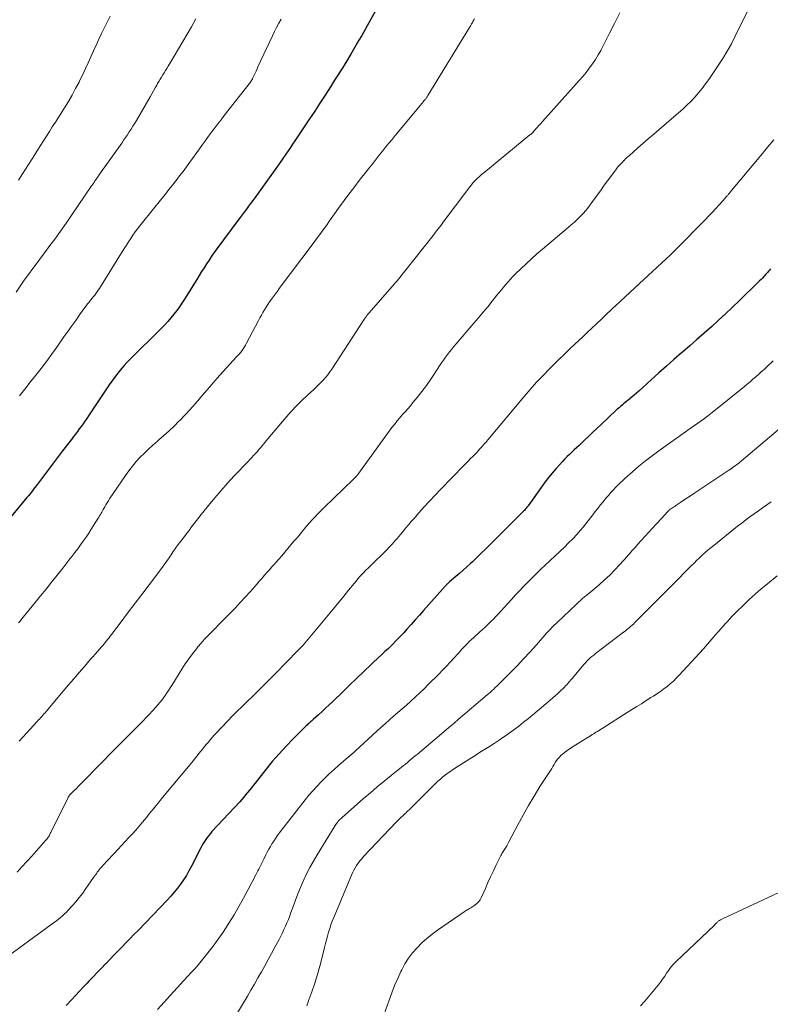
# Model space of a CAD drawing. Units: feet. Extents: x 1970000 to 1975002, y 589999 to 595000.
# Drawn here: x 1970390 to 1970519, y 590453 to 590622 of the extents above; entities that cross this region are included whole.
import ezdxf

# ---------------------------------------------------------------- set-up
doc = ezdxf.new("R2010")
doc.units = ezdxf.units.FT
doc.header["$LTSCALE"] = 100
doc.header["$MEASUREMENT"] = 0
doc.layers.add('CONTOUR INDEX', color=32, linetype='Continuous', lineweight=25)
doc.layers.add('CONTOUR INTERMEDIATE', color=40, linetype='Continuous', lineweight=15)

msp = doc.modelspace()

# ---------------------------------------------------------------- linework, layer by layer
at = {"layer": 'CONTOUR INDEX', "flags": 128}
for points, elevation in [([(1970451.42, 590624.2), (1970448.42, 590618.87), (1970447.95, 590618.05), (1970447.49, 590617.24), (1970447.02, 590616.43), (1970446.54, 590615.62), (1970446.39, 590615.37), (1970445.98, 590614.69), (1970445.57, 590614.02), (1970445.16, 590613.35), (1970444.74, 590612.69), (1970444.32, 590612.02), (1970443.89, 590611.36), (1970443.47, 590610.7), (1970443.04, 590610.04), (1970442.13, 590608.62), (1970441.24, 590607.25), (1970440.35, 590605.88), (1970439.45, 590604.52), (1970438.55, 590603.16), (1970436.95, 590600.76), (1970436.57, 590600.19), (1970436.19, 590599.62), (1970435.8, 590599.06), (1970435.41, 590598.49), (1970435.02, 590597.93), (1970434.63, 590597.37), (1970434.23, 590596.81), (1970433.83, 590596.25), (1970430.07, 590591), (1970429.72, 590590.51), (1970429.36, 590590.02), (1970428.99, 590589.53), (1970428.63, 590589.04), (1970428.26, 590588.55), (1970427.89, 590588.07), (1970427.53, 590587.58), (1970427.16, 590587.09), (1970423.56, 590582.23), (1970423.1, 590581.6), (1970422.65, 590580.95), (1970422.21, 590580.3), (1970421.77, 590579.64), (1970421.35, 590578.98), (1970420.93, 590578.32), (1970420.51, 590577.65), (1970420.1, 590576.98), (1970418, 590573.58), (1970417.57, 590572.91), (1970417.13, 590572.26), (1970416.66, 590571.62), (1970416.17, 590570.99), (1970415.66, 590570.38), (1970415.14, 590569.78), (1970414.6, 590569.2), (1970414.05, 590568.63), (1970408.58, 590563.19), (1970408.12, 590562.71), (1970407.66, 590562.22), (1970407.22, 590561.72), (1970406.79, 590561.2), (1970406.38, 590560.68), (1970405.97, 590560.15), (1970405.58, 590559.6), (1970405.2, 590559.05), (1970401.52, 590553.55), (1970401.21, 590553.1), (1970400.9, 590552.65), (1970400.58, 590552.2), (1970400.26, 590551.75), (1970399.94, 590551.31), (1970399.61, 590550.86), (1970399.28, 590550.43), (1970398.95, 590549.99), (1970398.77, 590549.76), (1970398.35, 590549.21), (1970397.92, 590548.66), (1970397.5, 590548.11), (1970397.08, 590547.55), (1970392.77, 590541.85), (1970392.55, 590541.56), (1970392.33, 590541.27), (1970392.1, 590540.98), (1970391.88, 590540.69), (1970391.65, 590540.4), (1970391.43, 590540.11), (1970391.2, 590539.83), (1970390.96, 590539.55), (1970387.46, 590535.34)], 880), ([(1970518.59, 590578.79), (1970518.43, 590578.59), (1970518.26, 590578.39), (1970518.09, 590578.19), (1970517.92, 590577.99), (1970517.75, 590577.8), (1970517.58, 590577.6), (1970517.46, 590577.48), (1970517.23, 590577.22), (1970516.99, 590576.97), (1970516.74, 590576.72), (1970516.5, 590576.48), (1970513.3, 590573.36), (1970512.11, 590572.21), (1970510.91, 590571.08), (1970509.69, 590569.96), (1970508.46, 590568.85), (1970507.22, 590567.75), (1970505.98, 590566.66), (1970504.74, 590565.57), (1970503.49, 590564.49), (1970503.35, 590564.38), (1970502.04, 590563.23), (1970500.73, 590562.09), (1970499.43, 590560.93), (1970498.14, 590559.76), (1970495.99, 590557.81), (1970495.61, 590557.47), (1970495.22, 590557.13), (1970494.83, 590556.8), (1970494.43, 590556.48), (1970494.16, 590556.26), (1970493.9, 590556.04), (1970493.64, 590555.83), (1970493.38, 590555.62), (1970493.12, 590555.4), (1970492.86, 590555.18), (1970492.61, 590554.96), (1970492.36, 590554.74), (1970492.11, 590554.51), (1970489.52, 590552.05), (1970488.82, 590551.4), (1970488.12, 590550.74), (1970487.43, 590550.08), (1970486.73, 590549.42), (1970486.16, 590548.88), (1970485.75, 590548.49), (1970485.34, 590548.11), (1970484.92, 590547.72), (1970484.51, 590547.34), (1970484.1, 590546.95), (1970483.7, 590546.56), (1970483.3, 590546.16), (1970482.92, 590545.75), (1970482.38, 590545.17), (1970481.74, 590544.46), (1970481.11, 590543.73), (1970480.52, 590542.98), (1970479.94, 590542.22), (1970476.99, 590538.13), (1970476.88, 590537.99), (1970476.78, 590537.86), (1970476.68, 590537.72), (1970476.57, 590537.59), (1970476.46, 590537.46), (1970476.35, 590537.33), (1970476.23, 590537.21), (1970476.11, 590537.09), (1970470.46, 590531.48), (1970469.71, 590530.74), (1970468.95, 590530), (1970468.19, 590529.26), (1970467.42, 590528.52), (1970467.11, 590528.22), (1970466.49, 590527.65), (1970465.87, 590527.08), (1970465.24, 590526.52), (1970464.6, 590525.97), (1970463.51, 590525.06), (1970463.41, 590524.97), (1970463.31, 590524.88), (1970463.21, 590524.79), (1970463.11, 590524.7), (1970463.01, 590524.61), (1970462.92, 590524.51), (1970462.83, 590524.41), (1970462.73, 590524.31), (1970459.05, 590520.16), (1970458.34, 590519.36), (1970457.63, 590518.56), (1970456.92, 590517.76), (1970456.2, 590516.96), (1970455.65, 590516.34), (1970455.2, 590515.86), (1970454.76, 590515.38), (1970454.3, 590514.92), (1970453.84, 590514.45), (1970453.37, 590514), (1970452.9, 590513.54), (1970452.42, 590513.09), (1970451.94, 590512.64), (1970450.39, 590511.2), (1970449.75, 590510.61), (1970449.12, 590510.01), (1970448.49, 590509.41), (1970447.87, 590508.81), (1970447.24, 590508.2), (1970446.62, 590507.6), (1970445.99, 590506.99), (1970445.37, 590506.39), (1970443.4, 590504.5), (1970442.81, 590503.94), (1970442.21, 590503.37), (1970441.61, 590502.81), (1970441, 590502.26), (1970440.08, 590501.42), (1970439.93, 590501.28), (1970439.78, 590501.15), (1970439.64, 590501.02), (1970439.49, 590500.89), (1970439.34, 590500.76), (1970439.19, 590500.62), (1970439.05, 590500.49), (1970438.91, 590500.35), (1970436.67, 590498.13), (1970435.44, 590496.86), (1970434.23, 590495.56), (1970433.08, 590494.22), (1970431.96, 590492.84), (1970430.12, 590490.51), (1970429.8, 590490.1), (1970429.48, 590489.7), (1970429.16, 590489.29), (1970428.83, 590488.89), (1970428.5, 590488.5), (1970428.17, 590488.1), (1970427.83, 590487.72), (1970427.48, 590487.33), (1970422.72, 590482.2), (1970422.44, 590481.88), (1970422.16, 590481.55), (1970421.91, 590481.21), (1970421.66, 590480.86), (1970421.42, 590480.5), (1970421.2, 590480.14), (1970420.99, 590479.77), (1970420.79, 590479.39), (1970419.19, 590476.25), (1970418.77, 590475.46), (1970418.32, 590474.69), (1970417.84, 590473.94), (1970417.34, 590473.2), (1970416.8, 590472.48), (1970416.25, 590471.79), (1970415.66, 590471.11), (1970415.05, 590470.46), (1970410.02, 590465.24), (1970409.33, 590464.53), (1970408.64, 590463.81), (1970407.95, 590463.1), (1970407.25, 590462.39), (1970406.56, 590461.68), (1970405.87, 590460.97), (1970405.18, 590460.25), (1970404.49, 590459.53), (1970404.45, 590459.48), (1970403.74, 590458.74), (1970403.03, 590457.99), (1970402.32, 590457.25), (1970401.6, 590456.51), (1970401.3, 590456.2), (1970400.63, 590455.5), (1970399.96, 590454.79), (1970399.3, 590454.09), (1970398.64, 590453.38), (1970397.67, 590452.34)], 860)]:
    msp.add_lwpolyline(points, dxfattribs=dict(at, elevation=elevation))
at = {"layer": 'CONTOUR INTERMEDIATE', "flags": 128}
for points, elevation in [([(1970516.06, 590625.81), (1970512.57, 590618.73), (1970511.89, 590617.43), (1970511.18, 590616.15), (1970510.42, 590614.91), (1970509.62, 590613.68), (1970508.02, 590611.32), (1970507.46, 590610.53), (1970506.88, 590609.75), (1970506.26, 590609.01), (1970505.62, 590608.27), (1970504.96, 590607.57), (1970504.27, 590606.88), (1970503.57, 590606.22), (1970502.84, 590605.58), (1970499.5, 590602.71), (1970498.56, 590601.9), (1970497.63, 590601.1), (1970496.69, 590600.29), (1970495.76, 590599.48), (1970494.38, 590598.27), (1970494.15, 590598.06), (1970493.91, 590597.85), (1970493.68, 590597.63), (1970493.46, 590597.41), (1970493.44, 590597.38), (1970493.23, 590597.17), (1970493.02, 590596.95), (1970492.82, 590596.73), (1970492.61, 590596.51), (1970492.42, 590596.28), (1970492.23, 590596.05), (1970492.04, 590595.81), (1970491.86, 590595.57), (1970491.31, 590594.82), (1970490.86, 590594.21), (1970490.41, 590593.59), (1970489.96, 590592.97), (1970489.51, 590592.35), (1970487.77, 590589.93), (1970487.35, 590589.36), (1970486.91, 590588.82), (1970486.44, 590588.3), (1970485.95, 590587.79), (1970485.45, 590587.3), (1970484.93, 590586.82), (1970484.41, 590586.35), (1970483.88, 590585.89), (1970479.45, 590582.17), (1970478.5, 590581.35), (1970477.56, 590580.52), (1970476.64, 590579.68), (1970475.74, 590578.81), (1970474.81, 590577.91), (1970474.38, 590577.48), (1970473.97, 590577.04), (1970473.56, 590576.59), (1970473.17, 590576.13), (1970472.79, 590575.66), (1970472.4, 590575.19), (1970472.02, 590574.72), (1970471.64, 590574.25), (1970470.85, 590573.26), (1970470.08, 590572.3), (1970469.29, 590571.34), (1970468.49, 590570.39), (1970467.69, 590569.45), (1970464.64, 590565.94), (1970464.26, 590565.48), (1970463.88, 590565.03), (1970463.51, 590564.56), (1970463.14, 590564.09), (1970462.79, 590563.62), (1970462.44, 590563.13), (1970462.11, 590562.64), (1970461.78, 590562.14), (1970460.99, 590560.91), (1970460.28, 590559.83), (1970459.54, 590558.78), (1970458.77, 590557.75), (1970457.97, 590556.74), (1970457.23, 590555.83), (1970456.78, 590555.29), (1970456.32, 590554.76), (1970455.86, 590554.23), (1970455.39, 590553.71), (1970454.92, 590553.18), (1970454.46, 590552.65), (1970454.03, 590552.1), (1970453.6, 590551.54), (1970447.74, 590543.5), (1970447.7, 590543.44), (1970447.66, 590543.38), (1970447.61, 590543.33), (1970447.57, 590543.27), (1970447.54, 590543.24), (1970447.51, 590543.2), (1970447.47, 590543.16), (1970447.44, 590543.12), (1970447.4, 590543.08), (1970447.36, 590543.04), (1970447.32, 590543), (1970447.28, 590542.96), (1970447.24, 590542.92), (1970447.2, 590542.87), (1970447.13, 590542.81), (1970447.07, 590542.75), (1970447, 590542.69), (1970446.94, 590542.63), (1970441.98, 590537.81), (1970441.07, 590536.9), (1970440.17, 590535.96), (1970439.31, 590535), (1970438.46, 590534.02), (1970437.84, 590533.27), (1970437.32, 590532.65), (1970436.8, 590532.03), (1970436.28, 590531.41), (1970435.77, 590530.78), (1970435.24, 590530.16), (1970434.72, 590529.55), (1970434.19, 590528.95), (1970433.65, 590528.35), (1970433.43, 590528.11), (1970433, 590527.64), (1970432.58, 590527.16), (1970432.15, 590526.68), (1970431.73, 590526.19), (1970431.32, 590525.71), (1970430.89, 590525.22), (1970430.47, 590524.74), (1970430.05, 590524.26), (1970429.25, 590523.36), (1970428.42, 590522.44), (1970427.58, 590521.52), (1970426.73, 590520.62), (1970425.87, 590519.72), (1970425.15, 590518.98), (1970424.54, 590518.35), (1970423.92, 590517.72), (1970423.3, 590517.1), (1970422.68, 590516.48), (1970422.06, 590515.86), (1970421.46, 590515.22), (1970420.87, 590514.56), (1970420.31, 590513.89), (1970420.05, 590513.59), (1970419.39, 590512.74), (1970418.74, 590511.88), (1970418.13, 590511), (1970417.55, 590510.1), (1970415.8, 590507.29), (1970415.53, 590506.86), (1970415.25, 590506.43), (1970414.97, 590506.01), (1970414.69, 590505.58), (1970414.4, 590505.17), (1970414.1, 590504.76), (1970413.78, 590504.37), (1970413.45, 590503.98), (1970413.07, 590503.54), (1970412.53, 590502.94), (1970411.99, 590502.35), (1970411.44, 590501.77), (1970410.88, 590501.2), (1970408.71, 590499.03), (1970408.37, 590498.69), (1970408.03, 590498.35), (1970407.69, 590498), (1970407.34, 590497.66), (1970407, 590497.32), (1970406.66, 590496.97), (1970406.32, 590496.63), (1970405.98, 590496.28), (1970400.67, 590490.87), (1970400.26, 590490.46), (1970399.85, 590490.04), (1970399.44, 590489.62), (1970399.03, 590489.2), (1970398.33, 590488.49), (1970398.28, 590488.43), (1970398.22, 590488.36), (1970398.17, 590488.3), (1970398.12, 590488.23), (1970398.08, 590488.16), (1970398.04, 590488.09), (1970398, 590488.02), (1970397.96, 590487.95), (1970395.03, 590482.03), (1970394.94, 590481.85), (1970394.85, 590481.67), (1970394.74, 590481.49), (1970394.64, 590481.32), (1970394.49, 590481.06), (1970394.46, 590481.02), (1970394.43, 590480.97), (1970394.39, 590480.93), (1970394.36, 590480.88), (1970394.32, 590480.84), (1970394.29, 590480.8), (1970394.25, 590480.76), (1970394.22, 590480.72), (1970392.62, 590478.92), (1970391.79, 590477.98), (1970390.95, 590477.05), (1970390.1, 590476.13), (1970389.25, 590475.21)], 868), ([(1970405.23, 590622.15), (1970404.75, 590621.16), (1970403.77, 590619.19), (1970403.29, 590618.19), (1970402.82, 590617.19), (1970402.37, 590616.19), (1970401.92, 590615.17), (1970401.47, 590614.16), (1970401.02, 590613.16), (1970400.54, 590612.16), (1970400.05, 590611.17), (1970399.9, 590610.86), (1970399.31, 590609.73), (1970398.7, 590608.62), (1970398.06, 590607.52), (1970397.39, 590606.44), (1970395.83, 590603.99), (1970395.31, 590603.18), (1970394.8, 590602.37), (1970394.29, 590601.56), (1970393.77, 590600.76), (1970393.26, 590599.95), (1970392.75, 590599.14), (1970392.24, 590598.33), (1970391.72, 590597.52), (1970390.2, 590595.11), (1970389.51, 590594.04)], 892), ([(1970492.76, 590622.72), (1970491.83, 590620.92), (1970490.9, 590619.11), (1970489.89, 590617.1), (1970489.47, 590616.3), (1970489.02, 590615.51), (1970488.54, 590614.74), (1970488.03, 590613.98), (1970487.5, 590613.24), (1970486.95, 590612.52), (1970486.37, 590611.82), (1970485.78, 590611.13), (1970479.44, 590604.06), (1970479.15, 590603.73), (1970478.85, 590603.4), (1970478.56, 590603.08), (1970478.26, 590602.75), (1970477.78, 590602.22), (1970477.72, 590602.16), (1970477.67, 590602.11), (1970477.61, 590602.05), (1970477.55, 590601.99), (1970477.49, 590601.94), (1970477.43, 590601.88), (1970477.37, 590601.83), (1970477.31, 590601.78), (1970469.38, 590595.3), (1970469, 590594.98), (1970468.63, 590594.65), (1970468.27, 590594.31), (1970467.92, 590593.95), (1970467.58, 590593.59), (1970467.25, 590593.22), (1970466.93, 590592.84), (1970466.63, 590592.44), (1970462.43, 590586.82), (1970462.22, 590586.53), (1970462, 590586.24), (1970461.78, 590585.95), (1970461.56, 590585.66), (1970461.34, 590585.38), (1970461.12, 590585.09), (1970460.9, 590584.8), (1970460.67, 590584.52), (1970454.49, 590576.76), (1970454.44, 590576.7), (1970454.39, 590576.64), (1970454.34, 590576.58), (1970454.29, 590576.52), (1970454.26, 590576.47), (1970454.23, 590576.43), (1970454.19, 590576.39), (1970454.16, 590576.36), (1970454.13, 590576.32), (1970454.1, 590576.28), (1970454.07, 590576.24), (1970454.03, 590576.2), (1970454, 590576.16), (1970449.33, 590570.76), (1970449.25, 590570.67), (1970449.18, 590570.58), (1970449.11, 590570.49), (1970449.04, 590570.4), (1970448.98, 590570.3), (1970448.91, 590570.21), (1970448.85, 590570.11), (1970448.79, 590570.02), (1970443.31, 590561.58), (1970442.98, 590561.1), (1970442.63, 590560.63), (1970442.25, 590560.18), (1970441.86, 590559.75), (1970441.45, 590559.33), (1970441.03, 590558.91), (1970440.61, 590558.51), (1970440.18, 590558.11), (1970439.1, 590557.11), (1970438.15, 590556.2), (1970437.22, 590555.27), (1970436.32, 590554.3), (1970435.45, 590553.32), (1970432.29, 590549.6), (1970432.04, 590549.3), (1970431.79, 590548.99), (1970431.54, 590548.69), (1970431.29, 590548.38), (1970431.04, 590548.07), (1970430.78, 590547.77), (1970430.52, 590547.47), (1970430.26, 590547.18), (1970430.18, 590547.09), (1970429.87, 590546.75), (1970429.56, 590546.42), (1970429.24, 590546.08), (1970428.93, 590545.75), (1970426.54, 590543.24), (1970425.4, 590542), (1970424.28, 590540.75), (1970423.19, 590539.47), (1970422.12, 590538.17), (1970420.66, 590536.33), (1970420.34, 590535.93), (1970420.03, 590535.53), (1970419.71, 590535.13), (1970419.4, 590534.72), (1970419.09, 590534.32), (1970418.78, 590533.91), (1970418.47, 590533.5), (1970418.16, 590533.1), (1970416.76, 590531.26), (1970416.58, 590531.01), (1970416.4, 590530.76), (1970416.23, 590530.5), (1970416.06, 590530.25), (1970415.89, 590529.99), (1970415.72, 590529.73), (1970415.55, 590529.48), (1970415.38, 590529.22), (1970415.19, 590528.94), (1970414.92, 590528.54), (1970414.65, 590528.15), (1970414.36, 590527.76), (1970414.08, 590527.38), (1970411.78, 590524.35), (1970410.66, 590522.87), (1970409.54, 590521.39), (1970408.41, 590519.91), (1970407.29, 590518.43), (1970405.46, 590516.01), (1970405.25, 590515.74), (1970405.04, 590515.47), (1970404.83, 590515.21), (1970404.62, 590514.94), (1970404.41, 590514.68), (1970404.19, 590514.42), (1970403.97, 590514.16), (1970403.75, 590513.9), (1970403.43, 590513.53), (1970403.04, 590513.09), (1970402.66, 590512.65), (1970402.27, 590512.21), (1970401.89, 590511.77), (1970400.82, 590510.56), (1970399.9, 590509.5), (1970398.99, 590508.45), (1970398.09, 590507.39), (1970397.19, 590506.32), (1970394.26, 590502.83), (1970394.07, 590502.61), (1970393.88, 590502.39), (1970393.68, 590502.17), (1970393.49, 590501.95), (1970393.3, 590501.73), (1970393.1, 590501.51), (1970392.9, 590501.3), (1970392.7, 590501.08), (1970391.5, 590499.8), (1970390.87, 590499.12), (1970390.24, 590498.43), (1970389.62, 590497.73)], 872), ([(1970419.97, 590621.7), (1970419.19, 590620.34), (1970418.46, 590619.08), (1970417.73, 590617.82), (1970416.98, 590616.57), (1970416.23, 590615.32), (1970415.17, 590613.57), (1970414.95, 590613.2), (1970414.72, 590612.83), (1970414.5, 590612.45), (1970414.27, 590612.08), (1970414.05, 590611.71), (1970413.83, 590611.33), (1970413.61, 590610.95), (1970413.39, 590610.58), (1970413.25, 590610.34), (1970412.97, 590609.84), (1970412.68, 590609.34), (1970412.39, 590608.84), (1970412.1, 590608.34), (1970409.74, 590604.28), (1970409.45, 590603.78), (1970409.15, 590603.28), (1970408.84, 590602.79), (1970408.53, 590602.3), (1970408.21, 590601.82), (1970407.88, 590601.33), (1970407.55, 590600.86), (1970407.22, 590600.38), (1970404.06, 590595.93), (1970403.82, 590595.59), (1970403.58, 590595.25), (1970403.34, 590594.91), (1970403.1, 590594.57), (1970402.82, 590594.16), (1970402.72, 590594.02), (1970402.63, 590593.88), (1970402.53, 590593.74), (1970402.44, 590593.6), (1970402.35, 590593.46), (1970402.25, 590593.32), (1970402.16, 590593.18), (1970402.06, 590593.04), (1970398.66, 590588.05), (1970397.7, 590586.66), (1970396.73, 590585.28), (1970395.73, 590583.91), (1970394.73, 590582.55), (1970394.19, 590581.83), (1970393.44, 590580.83), (1970392.7, 590579.84), (1970391.96, 590578.84), (1970391.21, 590577.84), (1970390.48, 590576.83), (1970389.77, 590575.82), (1970389.08, 590574.78)], 888), ([(1970467.78, 590621.79), (1970467.65, 590621.52), (1970467.51, 590621.24), (1970467.44, 590621.11), (1970467.37, 590620.97), (1970467.3, 590620.84), (1970467.23, 590620.71), (1970467.16, 590620.58), (1970467.08, 590620.45), (1970467.01, 590620.33), (1970466.93, 590620.2), (1970459.79, 590608.52), (1970459.73, 590608.42), (1970459.67, 590608.33), (1970459.6, 590608.24), (1970459.54, 590608.14), (1970459.47, 590608.05), (1970459.4, 590607.96), (1970459.33, 590607.88), (1970459.26, 590607.79), (1970459.11, 590607.61), (1970458.97, 590607.44), (1970458.82, 590607.26), (1970458.68, 590607.09), (1970458.53, 590606.91), (1970454.18, 590601.68), (1970453.63, 590601.01), (1970453.08, 590600.34), (1970452.53, 590599.67), (1970451.99, 590598.99), (1970451.45, 590598.31), (1970450.91, 590597.63), (1970450.38, 590596.95), (1970449.84, 590596.26), (1970448.01, 590593.93), (1970447.23, 590592.92), (1970446.46, 590591.92), (1970445.7, 590590.9), (1970444.94, 590589.89), (1970444.58, 590589.39), (1970444.02, 590588.61), (1970443.46, 590587.83), (1970442.9, 590587.05), (1970442.36, 590586.26), (1970441.8, 590585.48), (1970441.25, 590584.69), (1970440.68, 590583.92), (1970440.11, 590583.15), (1970434.28, 590575.41), (1970433.94, 590574.96), (1970433.6, 590574.51), (1970433.27, 590574.05), (1970432.93, 590573.6), (1970432.89, 590573.55), (1970432.58, 590573.12), (1970432.29, 590572.68), (1970432, 590572.23), (1970431.73, 590571.77), (1970431.46, 590571.31), (1970431.2, 590570.85), (1970430.95, 590570.38), (1970430.7, 590569.91), (1970428.67, 590566.03), (1970428.49, 590565.71), (1970428.3, 590565.39), (1970428.1, 590565.09), (1970427.88, 590564.79), (1970427.65, 590564.5), (1970427.42, 590564.22), (1970427.18, 590563.94), (1970426.94, 590563.67), (1970424.09, 590560.53), (1970423.22, 590559.55), (1970422.35, 590558.57), (1970421.5, 590557.58), (1970420.65, 590556.58), (1970420.61, 590556.53), (1970419.78, 590555.56), (1970418.94, 590554.61), (1970418.07, 590553.68), (1970417.18, 590552.76), (1970417.05, 590552.63), (1970416.21, 590551.8), (1970415.36, 590550.99), (1970414.48, 590550.2), (1970413.6, 590549.43), (1970413.34, 590549.21), (1970412.58, 590548.54), (1970411.84, 590547.86), (1970411.12, 590547.16), (1970410.41, 590546.45), (1970409.73, 590545.7), (1970409.08, 590544.94), (1970408.47, 590544.14), (1970407.89, 590543.32), (1970405.15, 590539.29), (1970404.93, 590538.96), (1970404.72, 590538.63), (1970404.51, 590538.29), (1970404.31, 590537.95), (1970404.16, 590537.68), (1970404.04, 590537.47), (1970403.92, 590537.26), (1970403.8, 590537.05), (1970403.68, 590536.84), (1970403.56, 590536.62), (1970403.43, 590536.41), (1970403.31, 590536.2), (1970403.18, 590536), (1970402, 590534.12), (1970401.55, 590533.43), (1970401.1, 590532.74), (1970400.63, 590532.07), (1970400.16, 590531.4), (1970399.67, 590530.73), (1970399.18, 590530.08), (1970398.68, 590529.42), (1970398.17, 590528.78), (1970397.1, 590527.43), (1970396.15, 590526.24), (1970395.19, 590525.04), (1970394.23, 590523.84), (1970393.27, 590522.65), (1970392.36, 590521.52), (1970391.85, 590520.89), (1970391.35, 590520.27), (1970390.84, 590519.64), (1970390.33, 590519.02), (1970389.73, 590518.29), (1970389.52, 590518.03)], 876), ([(1970434.59, 590621.63), (1970434.19, 590620.94), (1970433.81, 590620.24), (1970433.44, 590619.52), (1970433.1, 590618.8), (1970430.62, 590613.47), (1970430.45, 590613.11), (1970430.29, 590612.75), (1970430.12, 590612.39), (1970429.95, 590612.02), (1970429.7, 590611.47), (1970429.66, 590611.38), (1970429.62, 590611.3), (1970429.57, 590611.21), (1970429.52, 590611.13), (1970429.47, 590611.05), (1970429.42, 590610.98), (1970429.36, 590610.9), (1970429.31, 590610.83), (1970424.82, 590605.1), (1970424.27, 590604.4), (1970423.73, 590603.7), (1970423.19, 590602.99), (1970422.66, 590602.28), (1970422.13, 590601.56), (1970421.61, 590600.84), (1970421.09, 590600.13), (1970420.57, 590599.41), (1970418.92, 590597.12), (1970418.34, 590596.32), (1970417.75, 590595.53), (1970417.15, 590594.74), (1970416.55, 590593.95), (1970416.52, 590593.92), (1970415.92, 590593.16), (1970415.32, 590592.4), (1970414.72, 590591.64), (1970414.11, 590590.88), (1970410.77, 590586.73), (1970410.35, 590586.2), (1970409.94, 590585.66), (1970409.54, 590585.12), (1970409.14, 590584.57), (1970408.76, 590584.01), (1970408.38, 590583.45), (1970408.02, 590582.88), (1970407.66, 590582.31), (1970403.58, 590575.71), (1970403.39, 590575.41), (1970403.2, 590575.13), (1970403, 590574.84), (1970402.8, 590574.56), (1970402.58, 590574.29), (1970402.37, 590574.02), (1970402.15, 590573.75), (1970401.93, 590573.48), (1970401.87, 590573.4), (1970401.61, 590573.09), (1970401.37, 590572.78), (1970401.13, 590572.46), (1970400.89, 590572.14), (1970400, 590570.89), (1970399.33, 590569.95), (1970398.65, 590569), (1970397.98, 590568.05), (1970397.3, 590567.11), (1970396.06, 590565.34), (1970395.18, 590564.12), (1970394.29, 590562.91), (1970393.38, 590561.71), (1970392.46, 590560.52), (1970391.52, 590559.34), (1970390.59, 590558.16), (1970389.66, 590556.98)], 884), ([(1970519.16, 590600.95), (1970518.52, 590600.16), (1970517.88, 590599.38), (1970517.23, 590598.6), (1970511.65, 590591.9), (1970511.57, 590591.81), (1970511.49, 590591.71), (1970511.4, 590591.61), (1970511.32, 590591.52), (1970511.24, 590591.42), (1970511.16, 590591.32), (1970511.08, 590591.23), (1970510.99, 590591.13), (1970510.71, 590590.8), (1970510.48, 590590.54), (1970510.26, 590590.29), (1970510.03, 590590.03), (1970509.79, 590589.78), (1970509.15, 590589.08), (1970508.6, 590588.48), (1970508.04, 590587.88), (1970507.47, 590587.29), (1970506.9, 590586.71), (1970503.1, 590582.86), (1970502.51, 590582.26), (1970501.91, 590581.67), (1970501.3, 590581.09), (1970500.69, 590580.51), (1970496.06, 590576.21), (1970495.27, 590575.47), (1970494.48, 590574.74), (1970493.68, 590574.01), (1970492.89, 590573.28), (1970491.92, 590572.39), (1970491.61, 590572.11), (1970491.31, 590571.82), (1970491.01, 590571.54), (1970490.7, 590571.26), (1970490.4, 590570.97), (1970490.1, 590570.69), (1970489.81, 590570.4), (1970489.51, 590570.11), (1970487.08, 590567.79), (1970486.41, 590567.14), (1970485.72, 590566.49), (1970485.04, 590565.85), (1970484.35, 590565.21), (1970483.67, 590564.57), (1970482.99, 590563.92), (1970482.31, 590563.27), (1970481.64, 590562.61), (1970480.68, 590561.65), (1970479.56, 590560.5), (1970478.45, 590559.32), (1970477.37, 590558.11), (1970476.32, 590556.89), (1970470.09, 590549.44), (1970469.9, 590549.22), (1970469.71, 590549), (1970469.52, 590548.79), (1970469.33, 590548.57), (1970469.06, 590548.27), (1970469, 590548.21), (1970468.94, 590548.14), (1970468.89, 590548.08), (1970468.83, 590548.02), (1970468.77, 590547.95), (1970468.72, 590547.89), (1970468.66, 590547.82), (1970468.6, 590547.76), (1970468.5, 590547.64), (1970468.39, 590547.52), (1970468.28, 590547.4), (1970468.17, 590547.28), (1970468.06, 590547.16), (1970467.51, 590546.61), (1970467.12, 590546.22), (1970466.74, 590545.82), (1970466.35, 590545.43), (1970465.96, 590545.03), (1970461.97, 590540.92), (1970461.03, 590539.93), (1970460.09, 590538.93), (1970459.17, 590537.92), (1970458.25, 590536.9), (1970457.44, 590535.97), (1970456.94, 590535.4), (1970456.45, 590534.83), (1970455.97, 590534.26), (1970455.49, 590533.68), (1970455.08, 590533.19), (1970454.8, 590532.86), (1970454.52, 590532.53), (1970454.24, 590532.2), (1970453.96, 590531.88), (1970453.67, 590531.56), (1970453.38, 590531.25), (1970453.08, 590530.94), (1970452.78, 590530.64), (1970449.87, 590527.78), (1970449.51, 590527.42), (1970449.16, 590527.06), (1970448.81, 590526.7), (1970448.46, 590526.33), (1970448.12, 590525.96), (1970447.78, 590525.58), (1970447.46, 590525.19), (1970447.14, 590524.81), (1970446.18, 590523.62), (1970445.38, 590522.63), (1970444.57, 590521.65), (1970443.77, 590520.67), (1970442.96, 590519.69), (1970438.68, 590514.55), (1970438.62, 590514.48), (1970438.56, 590514.41), (1970438.5, 590514.34), (1970438.44, 590514.27), (1970438.39, 590514.23), (1970438.35, 590514.18), (1970438.31, 590514.14), (1970438.26, 590514.09), (1970438.22, 590514.05), (1970438.17, 590514), (1970438.13, 590513.96), (1970438.08, 590513.91), (1970438.04, 590513.87), (1970434.95, 590510.69), (1970434.2, 590509.91), (1970433.44, 590509.14), (1970432.68, 590508.37), (1970431.91, 590507.61), (1970431.15, 590506.85), (1970430.37, 590506.09), (1970429.6, 590505.34), (1970428.82, 590504.59), (1970428.71, 590504.49), (1970427.88, 590503.69), (1970427.06, 590502.88), (1970426.25, 590502.05), (1970425.45, 590501.22), (1970423.45, 590499.11), (1970423.1, 590498.74), (1970422.76, 590498.36), (1970422.43, 590497.97), (1970422.1, 590497.58), (1970421.78, 590497.18), (1970421.45, 590496.78), (1970421.13, 590496.39), (1970420.81, 590495.99), (1970420.49, 590495.59), (1970420.17, 590495.19), (1970419.85, 590494.8), (1970419.52, 590494.4), (1970414.24, 590488.04), (1970413.85, 590487.56), (1970413.46, 590487.08), (1970413.07, 590486.6), (1970412.68, 590486.12), (1970412.29, 590485.64), (1970411.9, 590485.17), (1970411.51, 590484.69), (1970411.12, 590484.21), (1970410.78, 590483.81), (1970410.21, 590483.13), (1970409.63, 590482.47), (1970409.05, 590481.81), (1970408.45, 590481.16), (1970405.91, 590478.45), (1970405.48, 590477.99), (1970405.05, 590477.52), (1970404.62, 590477.06), (1970404.19, 590476.59), (1970403.71, 590476.05), (1970403.53, 590475.85), (1970403.36, 590475.64), (1970403.19, 590475.42), (1970403.03, 590475.21), (1970402.87, 590474.98), (1970402.71, 590474.76), (1970402.55, 590474.54), (1970402.4, 590474.32), (1970401.07, 590472.42), (1970400.52, 590471.66), (1970399.94, 590470.9), (1970399.33, 590470.17), (1970398.71, 590469.45), (1970398.04, 590468.72), (1970397.73, 590468.39), (1970397.41, 590468.07), (1970397.08, 590467.76), (1970396.74, 590467.47), (1970396.39, 590467.18), (1970396.03, 590466.9), (1970395.67, 590466.63), (1970395.3, 590466.36), (1970386.24, 590459.81)], 864), ([(1970519.08, 590562.98), (1970517.97, 590561.95), (1970517.5, 590561.51), (1970517.03, 590561.09), (1970516.56, 590560.66), (1970516.08, 590560.25), (1970515.59, 590559.83), (1970515.11, 590559.42), (1970514.62, 590559.02), (1970514.12, 590558.61), (1970508.89, 590554.39), (1970508.35, 590553.96), (1970507.8, 590553.53), (1970507.25, 590553.11), (1970506.69, 590552.7), (1970506.13, 590552.29), (1970505.57, 590551.89), (1970505, 590551.49), (1970504.44, 590551.08), (1970499.46, 590547.56), (1970498.29, 590546.7), (1970497.15, 590545.83), (1970496.03, 590544.91), (1970494.93, 590543.98), (1970493.62, 590542.81), (1970493.2, 590542.43), (1970492.79, 590542.04), (1970492.38, 590541.64), (1970491.99, 590541.24), (1970491.61, 590540.82), (1970491.22, 590540.4), (1970490.85, 590539.97), (1970490.48, 590539.54), (1970489.81, 590538.74), (1970489.38, 590538.21), (1970488.95, 590537.68), (1970488.53, 590537.14), (1970488.12, 590536.6), (1970487.71, 590536.06), (1970487.3, 590535.52), (1970486.87, 590534.99), (1970486.43, 590534.47), (1970486, 590533.96), (1970485.33, 590533.21), (1970484.65, 590532.46), (1970483.94, 590531.74), (1970483.22, 590531.04), (1970479.95, 590527.95), (1970479.2, 590527.24), (1970478.46, 590526.52), (1970477.72, 590525.79), (1970476.99, 590525.06), (1970476.27, 590524.32), (1970475.56, 590523.57), (1970474.85, 590522.82), (1970474.15, 590522.06), (1970471.74, 590519.42), (1970471.39, 590519.05), (1970471.03, 590518.67), (1970470.66, 590518.31), (1970470.29, 590517.95), (1970469.92, 590517.59), (1970469.54, 590517.24), (1970469.16, 590516.89), (1970468.77, 590516.54), (1970467.6, 590515.48), (1970467.25, 590515.16), (1970466.9, 590514.82), (1970466.56, 590514.48), (1970466.23, 590514.14), (1970465.9, 590513.78), (1970465.58, 590513.43), (1970465.26, 590513.08), (1970464.93, 590512.72), (1970464.29, 590512), (1970463.64, 590511.29), (1970462.99, 590510.59), (1970462.32, 590509.9), (1970461.64, 590509.22), (1970459.86, 590507.44), (1970459.13, 590506.72), (1970458.4, 590506.02), (1970457.65, 590505.32), (1970456.9, 590504.63), (1970456.82, 590504.56), (1970456.1, 590503.91), (1970455.37, 590503.27), (1970454.64, 590502.63), (1970453.91, 590502), (1970453.18, 590501.36), (1970452.45, 590500.72), (1970451.73, 590500.07), (1970451.01, 590499.42), (1970446.59, 590495.4), (1970446.53, 590495.35), (1970446.48, 590495.3), (1970446.43, 590495.26), (1970446.37, 590495.21), (1970446.32, 590495.16), (1970446.27, 590495.11), (1970446.21, 590495.07), (1970446.16, 590495.02), (1970444.44, 590493.53), (1970443.67, 590492.85), (1970442.91, 590492.15), (1970442.17, 590491.44), (1970441.44, 590490.72), (1970440.73, 590489.97), (1970440.04, 590489.21), (1970439.37, 590488.43), (1970438.72, 590487.63), (1970434.26, 590481.91), (1970433.93, 590481.47), (1970433.62, 590481.03), (1970433.31, 590480.57), (1970433.02, 590480.11), (1970432.74, 590479.64), (1970432.47, 590479.16), (1970432.22, 590478.68), (1970431.97, 590478.19), (1970431.63, 590477.49), (1970431.46, 590477.14), (1970431.29, 590476.8), (1970431.13, 590476.46), (1970430.96, 590476.12), (1970430.79, 590475.78), (1970430.62, 590475.44), (1970430.44, 590475.11), (1970430.27, 590474.77), (1970428.94, 590472.25), (1970428.15, 590470.79), (1970427.34, 590469.34), (1970426.5, 590467.91), (1970425.63, 590466.5), (1970425.42, 590466.17), (1970424.62, 590464.94), (1970423.79, 590463.73), (1970422.92, 590462.55), (1970422.02, 590461.39), (1970421.13, 590460.28), (1970420.65, 590459.69), (1970420.16, 590459.12), (1970419.65, 590458.55), (1970419.14, 590458), (1970418.56, 590457.39), (1970418.33, 590457.14), (1970418.09, 590456.89), (1970417.86, 590456.64), (1970417.63, 590456.39), (1970417.41, 590456.14), (1970417.18, 590455.89), (1970416.95, 590455.63), (1970416.72, 590455.38), (1970413.39, 590451.65)], 856), ([(1970519.95, 590551.16), (1970513.61, 590545.84), (1970513.35, 590545.62), (1970513.09, 590545.41), (1970512.82, 590545.21), (1970512.55, 590545), (1970512.28, 590544.8), (1970512.01, 590544.61), (1970511.73, 590544.42), (1970511.45, 590544.23), (1970505.63, 590540.33), (1970505.02, 590539.92), (1970504.42, 590539.52), (1970503.81, 590539.12), (1970503.2, 590538.72), (1970502.33, 590538.15), (1970502.16, 590538.03), (1970501.98, 590537.91), (1970501.81, 590537.8), (1970501.63, 590537.68), (1970501.4, 590537.52), (1970501.34, 590537.48), (1970501.28, 590537.44), (1970501.23, 590537.39), (1970501.18, 590537.35), (1970501.1, 590537.28), (1970501.02, 590537.2), (1970500.33, 590536.43), (1970499.99, 590536.06), (1970499.65, 590535.69), (1970499.32, 590535.32), (1970498.98, 590534.95), (1970495.84, 590531.52), (1970495.6, 590531.25), (1970495.36, 590530.99), (1970495.12, 590530.71), (1970494.88, 590530.44), (1970494.65, 590530.17), (1970494.41, 590529.9), (1970494.18, 590529.63), (1970493.94, 590529.36), (1970492.75, 590528.03), (1970491.9, 590527.12), (1970491.02, 590526.24), (1970490.1, 590525.39), (1970489.17, 590524.57), (1970487.39, 590523.07), (1970487.25, 590522.96), (1970487.12, 590522.85), (1970486.99, 590522.74), (1970486.86, 590522.63), (1970486.73, 590522.53), (1970486.6, 590522.42), (1970486.47, 590522.3), (1970486.35, 590522.19), (1970481.97, 590518.11), (1970481.75, 590517.89), (1970481.52, 590517.67), (1970481.3, 590517.45), (1970481.08, 590517.22), (1970480.87, 590516.99), (1970480.66, 590516.76), (1970480.45, 590516.53), (1970480.23, 590516.29), (1970478.43, 590514.28), (1970477.33, 590513.07), (1970476.22, 590511.87), (1970475.09, 590510.68), (1970473.95, 590509.51), (1970472.18, 590507.71), (1970471.91, 590507.44), (1970471.64, 590507.18), (1970471.36, 590506.92), (1970471.09, 590506.66), (1970470.81, 590506.41), (1970470.53, 590506.16), (1970470.24, 590505.91), (1970469.96, 590505.66), (1970465, 590501.43), (1970464.93, 590501.37), (1970464.86, 590501.31), (1970464.8, 590501.25), (1970464.73, 590501.19), (1970464.66, 590501.13), (1970464.59, 590501.07), (1970464.53, 590501.01), (1970464.46, 590500.96), (1970464.31, 590500.82), (1970464.17, 590500.7), (1970464.02, 590500.57), (1970463.88, 590500.45), (1970463.73, 590500.33), (1970457.94, 590495.46), (1970457.61, 590495.18), (1970457.27, 590494.9), (1970456.94, 590494.63), (1970456.6, 590494.35), (1970456.26, 590494.07), (1970455.92, 590493.8), (1970455.58, 590493.52), (1970455.24, 590493.25), (1970453.5, 590491.85), (1970452.3, 590490.87), (1970451.1, 590489.88), (1970449.92, 590488.87), (1970448.74, 590487.86), (1970445.05, 590484.63), (1970444.88, 590484.47), (1970444.71, 590484.31), (1970444.55, 590484.15), (1970444.4, 590483.97), (1970444.25, 590483.79), (1970444.11, 590483.61), (1970443.98, 590483.42), (1970443.86, 590483.23), (1970440.77, 590478.2), (1970440.14, 590477.13), (1970439.53, 590476.04), (1970438.97, 590474.93), (1970438.44, 590473.81), (1970438.38, 590473.67), (1970437.91, 590472.6), (1970437.46, 590471.52), (1970437.04, 590470.43), (1970436.63, 590469.33), (1970436.28, 590468.32), (1970436.06, 590467.72), (1970435.83, 590467.13), (1970435.59, 590466.55), (1970435.34, 590465.96), (1970435.08, 590465.39), (1970434.81, 590464.81), (1970434.52, 590464.25), (1970434.23, 590463.69), (1970433.52, 590462.36), (1970432.95, 590461.3), (1970432.37, 590460.24), (1970431.79, 590459.18), (1970431.21, 590458.13), (1970430.61, 590457.08), (1970430.02, 590456.03), (1970429.41, 590454.99), (1970428.8, 590453.96), (1970426.59, 590450.25)], 852), ([(1970518.7, 590538.83), (1970517.97, 590538.31), (1970517.24, 590537.79), (1970516.52, 590537.27), (1970515.8, 590536.75), (1970515.08, 590536.23), (1970514.36, 590535.69), (1970513.66, 590535.15), (1970512.96, 590534.6), (1970508.87, 590531.33), (1970508.2, 590530.78), (1970507.53, 590530.22), (1970506.89, 590529.63), (1970506.25, 590529.04), (1970505.98, 590528.78), (1970505.49, 590528.3), (1970505, 590527.82), (1970504.52, 590527.34), (1970504.04, 590526.85), (1970503.56, 590526.36), (1970503.08, 590525.87), (1970502.6, 590525.38), (1970502.12, 590524.89), (1970496.03, 590518.79), (1970495.84, 590518.6), (1970495.64, 590518.41), (1970495.45, 590518.21), (1970495.25, 590518.02), (1970495.06, 590517.83), (1970494.86, 590517.64), (1970494.65, 590517.46), (1970494.45, 590517.28), (1970494.38, 590517.22), (1970494.13, 590517.02), (1970493.89, 590516.81), (1970493.64, 590516.62), (1970493.39, 590516.42), (1970488.57, 590512.75), (1970488.26, 590512.51), (1970487.96, 590512.26), (1970487.67, 590512), (1970487.38, 590511.73), (1970487.1, 590511.46), (1970486.83, 590511.17), (1970486.57, 590510.88), (1970486.31, 590510.59), (1970484.53, 590508.46), (1970484.35, 590508.25), (1970484.17, 590508.04), (1970483.99, 590507.83), (1970483.81, 590507.62), (1970483.63, 590507.41), (1970483.44, 590507.21), (1970483.24, 590507.01), (1970483.05, 590506.82), (1970482.58, 590506.36), (1970482.14, 590505.95), (1970481.69, 590505.54), (1970481.24, 590505.14), (1970480.78, 590504.75), (1970477.04, 590501.63), (1970476.23, 590500.96), (1970475.41, 590500.32), (1970474.57, 590499.69), (1970473.72, 590499.08), (1970473.63, 590499.01), (1970472.82, 590498.45), (1970472, 590497.89), (1970471.17, 590497.35), (1970470.34, 590496.81), (1970469.51, 590496.28), (1970468.67, 590495.75), (1970467.84, 590495.22), (1970467, 590494.69), (1970464.19, 590492.89), (1970463.72, 590492.59), (1970463.26, 590492.27), (1970462.81, 590491.93), (1970462.37, 590491.58), (1970461.94, 590491.22), (1970461.51, 590490.86), (1970461.1, 590490.47), (1970460.7, 590490.08), (1970456.51, 590485.89), (1970456.36, 590485.74), (1970456.2, 590485.59), (1970456.05, 590485.45), (1970455.89, 590485.3), (1970455.73, 590485.16), (1970455.58, 590485.01), (1970455.42, 590484.87), (1970455.26, 590484.73), (1970455.18, 590484.65), (1970454.98, 590484.47), (1970454.79, 590484.28), (1970454.6, 590484.09), (1970454.41, 590483.9), (1970448.74, 590477.9), (1970448.42, 590477.54), (1970448.11, 590477.18), (1970447.82, 590476.79), (1970447.55, 590476.4), (1970447.29, 590475.99), (1970447.06, 590475.57), (1970446.84, 590475.14), (1970446.65, 590474.7), (1970443.63, 590467.48), (1970443.38, 590466.85), (1970443.15, 590466.22), (1970442.94, 590465.57), (1970442.74, 590464.93), (1970442.55, 590464.28), (1970442.38, 590463.63), (1970442.2, 590462.97), (1970442.04, 590462.32), (1970441.62, 590460.63), (1970441.23, 590459.13), (1970440.81, 590457.65), (1970440.35, 590456.17), (1970439.86, 590454.7), (1970439.37, 590453.31), (1970439.02, 590452.3)], 848), ([(1970519.76, 590526.08), (1970518.1, 590524.74), (1970517.03, 590523.86), (1970515.99, 590522.96), (1970514.96, 590522.02), (1970513.96, 590521.07), (1970512.79, 590519.94), (1970512.39, 590519.54), (1970511.99, 590519.13), (1970511.6, 590518.71), (1970511.22, 590518.29), (1970510.84, 590517.87), (1970510.46, 590517.44), (1970510.09, 590517.01), (1970509.71, 590516.58), (1970509.12, 590515.89), (1970508.44, 590515.12), (1970507.77, 590514.35), (1970507.08, 590513.59), (1970506.39, 590512.83), (1970502.94, 590509.06), (1970502.44, 590508.55), (1970501.93, 590508.05), (1970501.39, 590507.57), (1970500.84, 590507.11), (1970500.27, 590506.68), (1970499.7, 590506.26), (1970499.11, 590505.85), (1970498.51, 590505.46), (1970498.09, 590505.19), (1970497.27, 590504.68), (1970496.45, 590504.16), (1970495.64, 590503.65), (1970494.82, 590503.14), (1970488.88, 590499.4), (1970488.76, 590499.32), (1970488.63, 590499.24), (1970488.51, 590499.16), (1970488.38, 590499.09), (1970488.26, 590499.01), (1970488.13, 590498.94), (1970488.01, 590498.86), (1970487.88, 590498.78), (1970484.47, 590496.65), (1970484.04, 590496.37), (1970483.62, 590496.07), (1970483.22, 590495.75), (1970482.82, 590495.42), (1970482.64, 590495.26), (1970482.37, 590494.98), (1970482.1, 590494.69), (1970481.87, 590494.38), (1970481.66, 590494.05), (1970481.46, 590493.71), (1970481.25, 590493.37), (1970481.05, 590493.04), (1970480.83, 590492.7), (1970479.03, 590489.92), (1970478.03, 590488.31), (1970477.05, 590486.68), (1970476.12, 590485.03), (1970475.22, 590483.36), (1970473.7, 590480.43), (1970473.58, 590480.21), (1970473.46, 590479.99), (1970473.33, 590479.78), (1970473.21, 590479.56), (1970473.16, 590479.48), (1970473.05, 590479.31), (1970472.94, 590479.14), (1970472.83, 590478.97), (1970472.72, 590478.8), (1970472.61, 590478.63), (1970472.5, 590478.46), (1970472.4, 590478.28), (1970472.31, 590478.1), (1970471.52, 590476.47), (1970471.04, 590475.46), (1970470.56, 590474.46), (1970470.1, 590473.45), (1970469.65, 590472.44), (1970468.94, 590470.84), (1970468.74, 590470.48), (1970468.49, 590470.14), (1970468.2, 590469.85), (1970467.86, 590469.59), (1970467.5, 590469.36), (1970467.32, 590469.24), (1970467.14, 590469.13), (1970466.95, 590469.02), (1970466.76, 590468.91), (1970466.58, 590468.8), (1970466.39, 590468.69), (1970466.21, 590468.57), (1970466.03, 590468.45), (1970461.46, 590465.27), (1970460.52, 590464.58), (1970459.62, 590463.86), (1970458.76, 590463.08), (1970457.93, 590462.26), (1970457.16, 590461.39), (1970456.46, 590460.48), (1970455.85, 590459.5), (1970455.29, 590458.48), (1970455.15, 590458.19), (1970454.6, 590456.99), (1970454.07, 590455.77), (1970453.58, 590454.53), (1970453.13, 590453.29), (1970451.45, 590448.44)], 844), ([(1970496.3, 590452.28), (1970497.05, 590453.08), (1970499.33, 590455.85), (1970499.71, 590456.34), (1970500.09, 590456.85), (1970500.44, 590457.37), (1970500.78, 590457.9), (1970501.13, 590458.42), (1970501.51, 590458.92), (1970501.92, 590459.39), (1970502.36, 590459.84), (1970508.97, 590466.14), (1970509.02, 590466.19), (1970509.07, 590466.24), (1970509.13, 590466.29), (1970509.18, 590466.35), (1970509.23, 590466.4), (1970509.28, 590466.46), (1970509.33, 590466.51), (1970509.38, 590466.56), (1970509.45, 590466.64), (1970509.54, 590466.72), (1970509.64, 590466.8), (1970509.74, 590466.88), (1970509.84, 590466.94), (1970509.88, 590466.96), (1970510, 590467.03), (1970510.13, 590467.1), (1970510.26, 590467.17), (1970510.39, 590467.23), (1970523.46, 590473.36)], 844)]:
    msp.add_lwpolyline(points, dxfattribs=dict(at, elevation=elevation))

doc.saveas('drawing.dxf')
